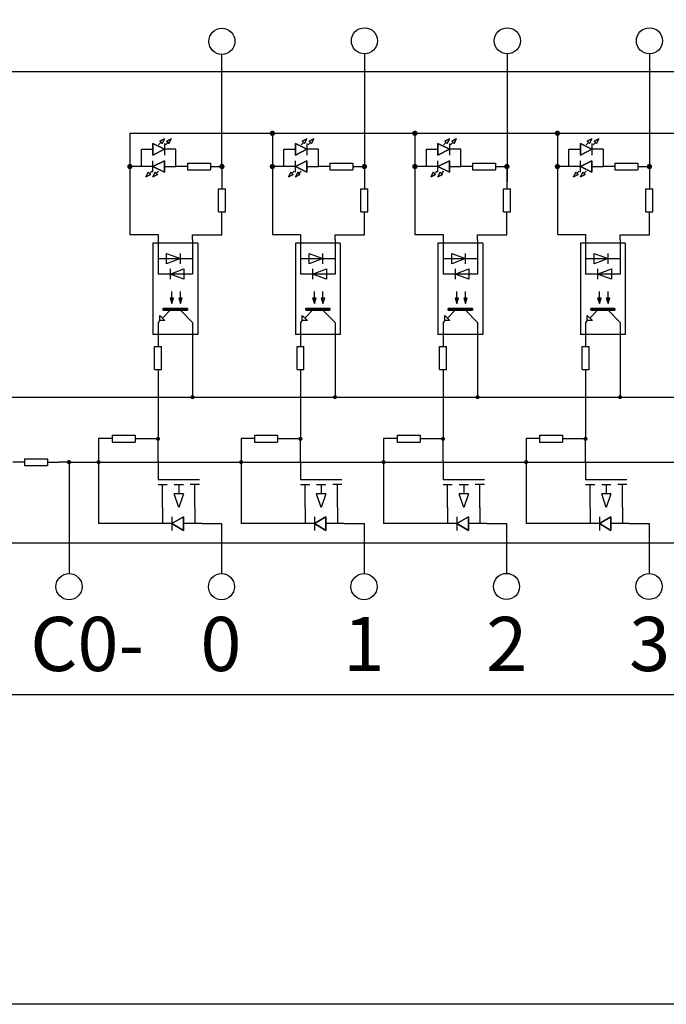
# Model space of a CAD drawing. Units: millimetres. Extents: x 57028 to 57648, y -7941 to -7595.
# Drawn here: x 57065 to 57102, y -7941 to -7884 of the extents above; entities that cross this region are included whole.
import ezdxf

# ---------------------------------------------------------------- set-up
doc = ezdxf.new("R2010")
doc.units = ezdxf.units.MM
doc.layers.add('Sheet', color=255, linetype='Continuous')
doc.styles.add('字体', font='SimSun.ttf')

# ---------------------------------------------------------------- blocks, each defined once
blk = doc.blocks.new('*U102')
at = {"layer": 'Sheet'}
for p, q in [((0.066, 1.32), (0.066, 0.792)), ((0.066, 0), (-0.198, 0.792)), ((0.33, 0.792), (-0.198, 0.792)), ((0.33, 0.792), (0.066, 0)), ((-0.33, -0.924), (0.33, -0.528)), ((0.33, -0.528), (-0.33, -0.924)), ((-0.33, -0.528), (-0.33, -1.32)), ((0.33, -0.528), (0.33, -1.32)), ((0.33, -0.528), (0.33, -0.528)), ((0.33, -1.32), (0.33, -0.528)), ((0.33, -1.32), (-0.33, -0.924)), ((-0.33, -0.924), (0.33, -1.32)), ((-0.33, -0.924), (-0.33, -0.924))]:
    blk.add_line(p, q, dxfattribs=at)
blk = doc.blocks.new('*U103')
at = {"color": 0, "linetype": 'ByBlock', "lineweight": -2, "transparency": 16777216}
for p in [(0, 0), (8.177, 0), (16.354, 0), (24.531, 0), (32.708, 0), (40.885, 0), (49.062, 0), (57.239, 0)]:
    blk.add_blockref('*U102', p, dxfattribs=at)

msp = doc.modelspace()

# ---------------------------------------------------------------- hatches: boundary and pattern name
h = msp.add_hatch(color=256)
h.dxf.hatch_style = 1
h.paths.add_polyline_path([(57079.379, -7890.718, 1), (57079.686, -7890.718, 1)])
h = msp.add_hatch(color=256)
h.dxf.hatch_style = 1
h.paths.add_polyline_path([(57087.556, -7890.718, 1), (57087.863, -7890.718, 1)])
h = msp.add_hatch(color=256)
h.dxf.hatch_style = 1
h.paths.add_polyline_path([(57095.733, -7890.718, 1), (57096.04, -7890.718, 1)])
h = msp.add_hatch(color=256)
h.dxf.hatch_style = 1
h.paths.add_polyline_path([(57071.202, -7892.626, 1), (57071.509, -7892.626, 1)])
h = msp.add_hatch(color=256)
h.dxf.hatch_style = 1
h.paths.add_polyline_path([(57076.482, -7892.626, 1), (57076.789, -7892.626, 1)])
h = msp.add_hatch(color=256)
h.dxf.hatch_style = 1
h.paths.add_polyline_path([(57079.379, -7892.626, 1), (57079.686, -7892.626, 1)])
h = msp.add_hatch(color=256)
h.dxf.hatch_style = 1
h.paths.add_polyline_path([(57084.659, -7892.626, 1), (57084.966, -7892.626, 1)])
h = msp.add_hatch(color=256)
h.dxf.hatch_style = 1
h.paths.add_polyline_path([(57087.556, -7892.626, 1), (57087.863, -7892.626, 1)])
h = msp.add_hatch(color=256)
h.dxf.hatch_style = 1
h.paths.add_polyline_path([(57092.836, -7892.626, 1), (57093.143, -7892.626, 1)])
h = msp.add_hatch(color=256)
h.dxf.hatch_style = 1
h.paths.add_polyline_path([(57095.733, -7892.626, 1), (57096.04, -7892.626, 1)])
h = msp.add_hatch(color=256)
h.dxf.hatch_style = 1
h.paths.add_polyline_path([(57101.013, -7892.626, 1), (57101.32, -7892.626, 1)])
h = msp.add_hatch(color=256)
h.dxf.hatch_style = 1
h.paths.add_polyline_path([(57074.834, -7905.86, 1), (57075.067, -7905.86, 1)])
h = msp.add_hatch(color=256)
h.dxf.hatch_style = 1
h.paths.add_polyline_path([(57083.011, -7905.86, 1), (57083.244, -7905.86, 1)])
h = msp.add_hatch(color=256)
h.dxf.hatch_style = 1
h.paths.add_polyline_path([(57091.188, -7905.86, 1), (57091.421, -7905.86, 1)])
h = msp.add_hatch(color=256)
h.dxf.hatch_style = 1
h.paths.add_polyline_path([(57099.365, -7905.86, 1), (57099.598, -7905.86, 1)])
h = msp.add_hatch(color=256)
h.dxf.hatch_style = 1
h.paths.add_polyline_path([(57072.854, -7908.253, 1), (57073.087, -7908.253, 1)])
h = msp.add_hatch(color=256)
h.dxf.hatch_style = 1
h.paths.add_polyline_path([(57081.031, -7908.253, 1), (57081.264, -7908.253, 1)])
h = msp.add_hatch(color=256)
h.dxf.hatch_style = 1
h.paths.add_polyline_path([(57089.208, -7908.253, 1), (57089.441, -7908.253, 1)])
h = msp.add_hatch(color=256)
h.dxf.hatch_style = 1
h.paths.add_polyline_path([(57097.385, -7908.253, 1), (57097.618, -7908.253, 1)])
h = msp.add_hatch(color=256)
h.dxf.hatch_style = 1
h.paths.add_polyline_path([(57067.741, -7909.589, 1), (57067.987, -7909.589, 1)])
h = msp.add_hatch(color=256)
h.dxf.hatch_style = 1
h.paths.add_polyline_path([(57069.441, -7909.589, 1), (57069.674, -7909.589, 1)])
h = msp.add_hatch(color=256)
h.dxf.hatch_style = 1
h.paths.add_polyline_path([(57077.618, -7909.589, 1), (57077.851, -7909.589, 1)])
h = msp.add_hatch(color=256)
h.dxf.hatch_style = 1
h.paths.add_polyline_path([(57085.795, -7909.589, 1), (57086.028, -7909.589, 1)])
h = msp.add_hatch(color=256)
h.dxf.hatch_style = 1
h.paths.add_polyline_path([(57093.972, -7909.589, 1), (57094.205, -7909.589, 1)])

# ---------------------------------------------------------------- linework, layer by layer
for p, q in [((57076.635, -7892.626), (57076.635, -7886.192)), ((57084.812, -7886.162), (57084.812, -7893.496)), ((57093.012, -7886.162), (57093.012, -7893.496)), ((57101.166, -7886.162), (57101.166, -7892.626)), ((57308.689, -7887.19), (57055.635, -7887.19)), ((57071.355, -7890.718), (57313.79, -7890.718)), ((57071.355, -7890.718), (57071.355, -7896.517)), ((57079.532, -7890.718), (57079.532, -7896.517)), ((57087.709, -7890.718), (57087.709, -7896.517)), ((57095.886, -7890.718), (57095.886, -7896.517)), ((57076.635, -7892.626), (57076.635, -7893.898)), ((57084.812, -7892.626), (57084.812, -7893.898)), ((57092.989, -7892.626), (57092.989, -7893.898)), ((57101.166, -7892.626), (57101.166, -7893.898)), ((57071.355, -7896.517), (57072.971, -7896.517)), ((57074.951, -7896.537), (57076.635, -7896.537)), ((57079.532, -7896.517), (57081.148, -7896.517)), ((57083.128, -7896.537), (57084.812, -7896.537)), ((57087.709, -7896.517), (57089.325, -7896.517)), ((57091.305, -7896.537), (57092.989, -7896.537)), ((57095.886, -7896.517), (57097.502, -7896.517)), ((57099.482, -7896.537), (57101.166, -7896.537)), ((57099.482, -7903.451), (57099.482, -7905.23)), ((57061.193, -7905.86), (57132.19, -7905.86)), ((57070.331, -7908.236), (57069.558, -7908.236)), ((57069.558, -7908.236), (57069.558, -7913.12)), ((57078.508, -7908.236), (57077.735, -7908.236)), ((57077.735, -7908.236), (57077.735, -7913.12)), ((57086.685, -7908.236), (57085.912, -7908.236)), ((57085.912, -7908.236), (57085.912, -7913.12)), ((57094.862, -7908.236), (57094.089, -7908.236)), ((57094.089, -7908.236), (57094.089, -7913.12)), ((57067.864, -7909.589), (57067.285, -7909.589)), ((57067.864, -7909.589), (57067.864, -7915.987)), ((57067.864, -7909.589), (57126.797, -7909.589)), ((57076.612, -7913.12), (57076.612, -7915.987)), ((57084.789, -7913.12), (57084.789, -7915.987)), ((57092.966, -7913.12), (57092.966, -7915.974)), ((57101.143, -7913.12), (57101.143, -7915.977)), ((57055.635, -7914.214), (57300.673, -7914.214)), ((57300.673, -7922.935), (57055.635, -7922.935))]:
    msp.add_line(p, q)
msp.add_lwpolyline([(57027.821, -7595.475), (57648.054, -7595.475), (57648.054, -7940.703), (57027.821, -7940.703)], close=True)
for centre in [(57076.635, -7885.442), (57084.812, -7885.412), (57084.812, -7885.412), (57084.812, -7885.412), (57084.812, -7885.412), (57084.812, -7885.412), (57093.012, -7885.412), (57093.012, -7885.412), (57093.012, -7885.412), (57093.012, -7885.412), (57093.012, -7885.412), (57101.166, -7885.412), (57067.864, -7916.737), (57076.612, -7916.737), (57076.612, -7916.737), (57076.612, -7916.737), (57076.612, -7916.737), (57076.612, -7916.737), (57084.789, -7916.737), (57092.966, -7916.724), (57101.143, -7916.727)]:
    msp.add_circle(centre, 0.75)
at = {"layer": 'Sheet'}
for p, q in [((57073.005, -7891.372), (57073.137, -7891.24)), ((57073.071, -7891.174), (57073.335, -7891.042)), ((57073.335, -7891.042), (57073.071, -7891.174)), ((57073.203, -7891.306), (57073.071, -7891.174)), ((57073.071, -7891.174), (57073.203, -7891.306)), ((57073.335, -7891.042), (57073.203, -7891.306)), ((57073.203, -7891.306), (57073.335, -7891.042)), ((57073.335, -7891.042), (57073.335, -7891.042)), ((57073.401, -7891.372), (57073.533, -7891.24)), ((57073.467, -7891.174), (57073.731, -7891.042)), ((57073.731, -7891.042), (57073.467, -7891.174)), ((57073.599, -7891.306), (57073.467, -7891.174)), ((57073.467, -7891.174), (57073.599, -7891.306)), ((57073.731, -7891.042), (57073.599, -7891.306)), ((57073.599, -7891.306), (57073.731, -7891.042)), ((57073.731, -7891.042), (57073.731, -7891.042)), ((57081.182, -7891.372), (57081.314, -7891.24)), ((57081.248, -7891.174), (57081.512, -7891.042)), ((57081.512, -7891.042), (57081.248, -7891.174)), ((57081.38, -7891.306), (57081.248, -7891.174)), ((57081.248, -7891.174), (57081.38, -7891.306)), ((57081.512, -7891.042), (57081.38, -7891.306)), ((57081.38, -7891.306), (57081.512, -7891.042)), ((57081.512, -7891.042), (57081.512, -7891.042)), ((57081.578, -7891.372), (57081.71, -7891.24)), ((57081.644, -7891.174), (57081.908, -7891.042)), ((57081.908, -7891.042), (57081.644, -7891.174)), ((57081.776, -7891.306), (57081.644, -7891.174)), ((57081.644, -7891.174), (57081.776, -7891.306)), ((57081.908, -7891.042), (57081.776, -7891.306)), ((57081.776, -7891.306), (57081.908, -7891.042)), ((57081.908, -7891.042), (57081.908, -7891.042)), ((57089.359, -7891.372), (57089.491, -7891.24)), ((57089.425, -7891.174), (57089.689, -7891.042)), ((57089.689, -7891.042), (57089.425, -7891.174)), ((57089.557, -7891.306), (57089.425, -7891.174)), ((57089.425, -7891.174), (57089.557, -7891.306)), ((57089.689, -7891.042), (57089.557, -7891.306)), ((57089.557, -7891.306), (57089.689, -7891.042)), ((57089.689, -7891.042), (57089.689, -7891.042)), ((57089.755, -7891.372), (57089.887, -7891.24)), ((57089.821, -7891.174), (57090.085, -7891.042)), ((57090.085, -7891.042), (57089.821, -7891.174)), ((57089.953, -7891.306), (57089.821, -7891.174)), ((57089.821, -7891.174), (57089.953, -7891.306)), ((57090.085, -7891.042), (57089.953, -7891.306)), ((57089.953, -7891.306), (57090.085, -7891.042)), ((57090.085, -7891.042), (57090.085, -7891.042)), ((57097.536, -7891.372), (57097.668, -7891.24)), ((57097.602, -7891.174), (57097.866, -7891.042)), ((57097.866, -7891.042), (57097.602, -7891.174)), ((57097.734, -7891.306), (57097.602, -7891.174)), ((57097.602, -7891.174), (57097.734, -7891.306)), ((57097.866, -7891.042), (57097.734, -7891.306)), ((57097.734, -7891.306), (57097.866, -7891.042)), ((57097.866, -7891.042), (57097.866, -7891.042)), ((57097.932, -7891.372), (57098.064, -7891.24)), ((57097.998, -7891.174), (57098.262, -7891.042)), ((57098.262, -7891.042), (57097.998, -7891.174)), ((57098.13, -7891.306), (57097.998, -7891.174)), ((57097.998, -7891.174), (57098.13, -7891.306)), ((57098.262, -7891.042), (57098.13, -7891.306)), ((57098.13, -7891.306), (57098.262, -7891.042)), ((57098.262, -7891.042), (57098.262, -7891.042)), ((57072.015, -7892.626), (57072.015, -7891.636)), ((57072.015, -7891.636), (57072.675, -7891.636)), ((57072.675, -7891.966), (57072.675, -7891.306)), ((57072.675, -7891.306), (57073.335, -7891.636)), ((57073.335, -7891.636), (57072.675, -7891.306)), ((57072.675, -7891.306), (57072.675, -7891.966)), ((57073.335, -7891.636), (57072.675, -7891.966)), ((57072.675, -7891.966), (57073.335, -7891.636)), ((57073.203, -7891.306), (57073.203, -7891.306)), ((57073.335, -7891.306), (57073.335, -7891.966)), ((57073.995, -7891.636), (57073.335, -7891.636)), ((57073.599, -7891.306), (57073.599, -7891.306)), ((57073.995, -7892.626), (57073.995, -7891.636)), ((57080.192, -7892.626), (57080.192, -7891.636)), ((57080.192, -7891.636), (57080.852, -7891.636)), ((57080.852, -7891.966), (57080.852, -7891.306)), ((57080.852, -7891.306), (57081.512, -7891.636)), ((57081.512, -7891.636), (57080.852, -7891.306)), ((57080.852, -7891.306), (57080.852, -7891.966)), ((57081.512, -7891.636), (57080.852, -7891.966)), ((57080.852, -7891.966), (57081.512, -7891.636)), ((57081.38, -7891.306), (57081.38, -7891.306)), ((57081.512, -7891.306), (57081.512, -7891.966)), ((57082.172, -7891.636), (57081.512, -7891.636)), ((57081.776, -7891.306), (57081.776, -7891.306)), ((57082.172, -7892.626), (57082.172, -7891.636)), ((57088.369, -7892.626), (57088.369, -7891.636)), ((57088.369, -7891.636), (57089.029, -7891.636)), ((57089.029, -7891.966), (57089.029, -7891.306)), ((57089.029, -7891.306), (57089.689, -7891.636)), ((57089.689, -7891.636), (57089.029, -7891.306)), ((57089.029, -7891.306), (57089.029, -7891.966)), ((57089.689, -7891.636), (57089.029, -7891.966)), ((57089.029, -7891.966), (57089.689, -7891.636)), ((57089.557, -7891.306), (57089.557, -7891.306)), ((57089.689, -7891.306), (57089.689, -7891.966)), ((57090.349, -7891.636), (57089.689, -7891.636)), ((57089.953, -7891.306), (57089.953, -7891.306)), ((57090.349, -7892.626), (57090.349, -7891.636)), ((57096.546, -7892.626), (57096.546, -7891.636)), ((57096.546, -7891.636), (57097.206, -7891.636)), ((57097.206, -7891.966), (57097.206, -7891.306)), ((57097.206, -7891.306), (57097.866, -7891.636)), ((57097.866, -7891.636), (57097.206, -7891.306)), ((57097.206, -7891.306), (57097.206, -7891.966)), ((57097.866, -7891.636), (57097.206, -7891.966)), ((57097.206, -7891.966), (57097.866, -7891.636)), ((57097.734, -7891.306), (57097.734, -7891.306)), ((57097.866, -7891.306), (57097.866, -7891.966)), ((57098.526, -7891.636), (57097.866, -7891.636)), ((57098.13, -7891.306), (57098.13, -7891.306)), ((57098.526, -7892.626), (57098.526, -7891.636)), ((57072.675, -7891.966), (57072.675, -7891.966)), ((57072.675, -7891.966), (57072.675, -7891.966)), ((57072.675, -7892.626), (57073.335, -7892.296)), ((57073.335, -7892.296), (57072.675, -7892.626)), ((57072.675, -7892.956), (57072.675, -7892.296)), ((57073.335, -7892.296), (57073.335, -7892.956)), ((57073.335, -7892.956), (57073.335, -7892.296)), ((57073.335, -7892.296), (57073.335, -7892.296)), ((57080.852, -7891.966), (57080.852, -7891.966)), ((57080.852, -7891.966), (57080.852, -7891.966)), ((57080.852, -7892.626), (57081.512, -7892.296)), ((57081.512, -7892.296), (57080.852, -7892.626)), ((57080.852, -7892.956), (57080.852, -7892.296)), ((57081.512, -7892.296), (57081.512, -7892.956)), ((57081.512, -7892.956), (57081.512, -7892.296)), ((57081.512, -7892.296), (57081.512, -7892.296)), ((57089.029, -7891.966), (57089.029, -7891.966)), ((57089.029, -7891.966), (57089.029, -7891.966)), ((57089.029, -7892.626), (57089.689, -7892.296)), ((57089.689, -7892.296), (57089.029, -7892.626)), ((57089.029, -7892.956), (57089.029, -7892.296)), ((57089.689, -7892.296), (57089.689, -7892.956)), ((57089.689, -7892.956), (57089.689, -7892.296)), ((57089.689, -7892.296), (57089.689, -7892.296)), ((57097.206, -7891.966), (57097.206, -7891.966)), ((57097.206, -7891.966), (57097.206, -7891.966)), ((57097.206, -7892.626), (57097.866, -7892.296)), ((57097.866, -7892.296), (57097.206, -7892.626)), ((57097.206, -7892.956), (57097.206, -7892.296)), ((57097.866, -7892.296), (57097.866, -7892.956)), ((57097.866, -7892.956), (57097.866, -7892.296)), ((57097.866, -7892.296), (57097.866, -7892.296)), ((57072.015, -7892.626), (57071.355, -7892.626)), ((57072.675, -7892.626), (57072.015, -7892.626)), ((57072.279, -7893.22), (57072.411, -7892.956)), ((57072.411, -7892.956), (57072.279, -7893.22)), ((57072.411, -7892.956), (57072.543, -7893.088)), ((57072.543, -7893.088), (57072.411, -7892.956)), ((57072.609, -7892.89), (57072.477, -7893.022)), ((57073.335, -7892.956), (57072.675, -7892.626)), ((57072.675, -7892.626), (57072.675, -7892.626)), ((57072.675, -7892.626), (57073.335, -7892.956)), ((57072.675, -7893.22), (57072.807, -7892.956)), ((57072.807, -7892.956), (57072.675, -7893.22)), ((57072.807, -7892.956), (57072.939, -7893.088)), ((57072.939, -7893.088), (57072.807, -7892.956)), ((57073.005, -7892.89), (57072.873, -7893.022)), ((57073.335, -7892.626), (57073.995, -7892.626)), ((57074.655, -7892.626), (57073.995, -7892.626)), ((57074.655, -7892.428), (57074.655, -7892.824)), ((57074.655, -7892.428), (57075.975, -7892.428)), ((57074.655, -7892.824), (57075.975, -7892.824)), ((57075.975, -7892.428), (57075.975, -7892.824)), ((57075.975, -7892.626), (57076.635, -7892.626)), ((57080.192, -7892.626), (57079.532, -7892.626)), ((57080.852, -7892.626), (57080.192, -7892.626)), ((57080.456, -7893.22), (57080.588, -7892.956)), ((57080.588, -7892.956), (57080.456, -7893.22)), ((57080.588, -7892.956), (57080.72, -7893.088)), ((57080.72, -7893.088), (57080.588, -7892.956)), ((57080.786, -7892.89), (57080.654, -7893.022)), ((57081.512, -7892.956), (57080.852, -7892.626)), ((57080.852, -7892.626), (57080.852, -7892.626)), ((57080.852, -7892.626), (57081.512, -7892.956)), ((57080.852, -7893.22), (57080.984, -7892.956)), ((57080.984, -7892.956), (57080.852, -7893.22)), ((57080.984, -7892.956), (57081.116, -7893.088)), ((57081.116, -7893.088), (57080.984, -7892.956)), ((57081.182, -7892.89), (57081.05, -7893.022)), ((57081.512, -7892.626), (57082.172, -7892.626)), ((57082.832, -7892.626), (57082.172, -7892.626)), ((57082.832, -7892.428), (57082.832, -7892.824)), ((57082.832, -7892.428), (57084.152, -7892.428)), ((57082.832, -7892.824), (57084.152, -7892.824)), ((57084.152, -7892.428), (57084.152, -7892.824)), ((57084.152, -7892.626), (57084.812, -7892.626)), ((57088.369, -7892.626), (57087.709, -7892.626)), ((57089.029, -7892.626), (57088.369, -7892.626)), ((57088.633, -7893.22), (57088.765, -7892.956)), ((57088.765, -7892.956), (57088.633, -7893.22)), ((57088.765, -7892.956), (57088.897, -7893.088)), ((57088.897, -7893.088), (57088.765, -7892.956)), ((57088.963, -7892.89), (57088.831, -7893.022)), ((57089.689, -7892.956), (57089.029, -7892.626)), ((57089.029, -7892.626), (57089.029, -7892.626)), ((57089.029, -7892.626), (57089.689, -7892.956)), ((57089.029, -7893.22), (57089.161, -7892.956)), ((57089.161, -7892.956), (57089.029, -7893.22)), ((57089.161, -7892.956), (57089.293, -7893.088)), ((57089.293, -7893.088), (57089.161, -7892.956)), ((57089.359, -7892.89), (57089.227, -7893.022)), ((57089.689, -7892.626), (57090.349, -7892.626)), ((57091.009, -7892.626), (57090.349, -7892.626)), ((57091.009, -7892.428), (57091.009, -7892.824)), ((57091.009, -7892.428), (57092.329, -7892.428)), ((57091.009, -7892.824), (57092.329, -7892.824)), ((57092.329, -7892.428), (57092.329, -7892.824)), ((57092.329, -7892.626), (57092.989, -7892.626)), ((57096.546, -7892.626), (57095.886, -7892.626)), ((57097.206, -7892.626), (57096.546, -7892.626)), ((57096.81, -7893.22), (57096.942, -7892.956)), ((57096.942, -7892.956), (57096.81, -7893.22)), ((57096.942, -7892.956), (57097.074, -7893.088)), ((57097.074, -7893.088), (57096.942, -7892.956)), ((57097.14, -7892.89), (57097.008, -7893.022)), ((57097.866, -7892.956), (57097.206, -7892.626)), ((57097.206, -7892.626), (57097.206, -7892.626)), ((57097.206, -7892.626), (57097.866, -7892.956)), ((57097.206, -7893.22), (57097.338, -7892.956)), ((57097.338, -7892.956), (57097.206, -7893.22)), ((57097.338, -7892.956), (57097.47, -7893.088)), ((57097.47, -7893.088), (57097.338, -7892.956)), ((57097.536, -7892.89), (57097.404, -7893.022)), ((57097.866, -7892.626), (57098.526, -7892.626)), ((57099.186, -7892.626), (57098.526, -7892.626)), ((57099.186, -7892.428), (57099.186, -7892.824)), ((57099.186, -7892.428), (57100.506, -7892.428)), ((57099.186, -7892.824), (57100.506, -7892.824)), ((57100.506, -7892.428), (57100.506, -7892.824)), ((57100.506, -7892.626), (57101.166, -7892.626)), ((57072.543, -7893.088), (57072.279, -7893.22)), ((57072.279, -7893.22), (57072.543, -7893.088)), ((57072.279, -7893.22), (57072.279, -7893.22)), ((57072.279, -7893.22), (57072.279, -7893.22)), ((57072.939, -7893.088), (57072.675, -7893.22)), ((57072.675, -7893.22), (57072.939, -7893.088)), ((57072.675, -7893.22), (57072.675, -7893.22)), ((57072.675, -7893.22), (57072.675, -7893.22)), ((57080.72, -7893.088), (57080.456, -7893.22)), ((57080.456, -7893.22), (57080.72, -7893.088)), ((57080.456, -7893.22), (57080.456, -7893.22)), ((57080.456, -7893.22), (57080.456, -7893.22)), ((57081.116, -7893.088), (57080.852, -7893.22)), ((57080.852, -7893.22), (57081.116, -7893.088)), ((57080.852, -7893.22), (57080.852, -7893.22)), ((57080.852, -7893.22), (57080.852, -7893.22)), ((57088.897, -7893.088), (57088.633, -7893.22)), ((57088.633, -7893.22), (57088.897, -7893.088)), ((57088.633, -7893.22), (57088.633, -7893.22)), ((57088.633, -7893.22), (57088.633, -7893.22)), ((57089.293, -7893.088), (57089.029, -7893.22)), ((57089.029, -7893.22), (57089.293, -7893.088)), ((57089.029, -7893.22), (57089.029, -7893.22)), ((57089.029, -7893.22), (57089.029, -7893.22)), ((57097.074, -7893.088), (57096.81, -7893.22)), ((57096.81, -7893.22), (57097.074, -7893.088)), ((57096.81, -7893.22), (57096.81, -7893.22)), ((57096.81, -7893.22), (57096.81, -7893.22)), ((57097.47, -7893.088), (57097.206, -7893.22)), ((57097.206, -7893.22), (57097.47, -7893.088)), ((57097.206, -7893.22), (57097.206, -7893.22)), ((57097.206, -7893.22), (57097.206, -7893.22)), ((57076.437, -7893.898), (57076.833, -7893.898)), ((57076.437, -7895.218), (57076.437, -7893.898)), ((57076.833, -7895.218), (57076.833, -7893.898)), ((57084.614, -7893.898), (57085.01, -7893.898)), ((57084.614, -7895.218), (57084.614, -7893.898)), ((57085.01, -7895.218), (57085.01, -7893.898)), ((57092.791, -7893.898), (57093.187, -7893.898)), ((57092.791, -7895.218), (57092.791, -7893.898)), ((57093.187, -7895.218), (57093.187, -7893.898)), ((57100.968, -7893.898), (57101.364, -7893.898)), ((57100.968, -7895.218), (57100.968, -7893.898)), ((57101.364, -7895.218), (57101.364, -7893.898)), ((57076.437, -7895.218), (57076.833, -7895.218)), ((57076.635, -7896.537), (57076.635, -7895.218)), ((57084.614, -7895.218), (57085.01, -7895.218)), ((57084.812, -7896.537), (57084.812, -7895.218)), ((57092.791, -7895.218), (57093.187, -7895.218)), ((57092.989, -7896.537), (57092.989, -7895.218)), ((57100.968, -7895.218), (57101.364, -7895.218)), ((57101.166, -7896.537), (57101.166, -7895.218)), ((57072.971, -7896.517), (57072.971, -7898.798)), ((57074.951, -7896.818), (57074.951, -7896.537)), ((57074.951, -7896.818), (57074.951, -7898.798)), ((57081.148, -7896.517), (57081.148, -7898.798)), ((57083.128, -7896.818), (57083.128, -7896.537)), ((57083.128, -7896.818), (57083.128, -7898.798)), ((57089.325, -7896.517), (57089.325, -7898.798)), ((57091.305, -7896.818), (57091.305, -7896.537)), ((57091.305, -7896.818), (57091.305, -7898.798)), ((57097.502, -7896.517), (57097.502, -7898.798)), ((57099.482, -7896.818), (57099.482, -7896.537)), ((57099.482, -7896.818), (57099.482, -7898.798)), ((57075.248, -7897.016), (57072.674, -7897.016)), ((57072.674, -7897.016), (57072.674, -7902.263)), ((57075.248, -7897.016), (57075.248, -7902.263)), ((57083.425, -7897.016), (57080.851, -7897.016)), ((57080.851, -7897.016), (57080.851, -7902.263)), ((57083.425, -7897.016), (57083.425, -7902.263)), ((57091.602, -7897.016), (57089.028, -7897.016)), ((57089.028, -7897.016), (57089.028, -7902.263)), ((57091.602, -7897.016), (57091.602, -7902.263)), ((57099.779, -7897.016), (57097.205, -7897.016)), ((57097.205, -7897.016), (57097.205, -7902.263)), ((57099.779, -7897.016), (57099.779, -7902.263)), ((57072.971, -7897.907), (57074.951, -7897.907)), ((57073.466, -7898.204), (57073.466, -7897.61)), ((57073.466, -7897.61), (57074.258, -7897.907)), ((57073.466, -7898.204), (57073.466, -7897.61)), ((57073.466, -7897.61), (57074.258, -7897.907)), ((57074.258, -7897.907), (57073.466, -7898.204)), ((57074.258, -7897.907), (57073.466, -7898.204)), ((57074.258, -7898.204), (57074.258, -7897.61)), ((57081.148, -7897.907), (57083.128, -7897.907)), ((57081.643, -7898.204), (57081.643, -7897.61)), ((57081.643, -7897.61), (57082.435, -7897.907)), ((57081.643, -7898.204), (57081.643, -7897.61)), ((57081.643, -7897.61), (57082.435, -7897.907)), ((57082.435, -7897.907), (57081.643, -7898.204)), ((57082.435, -7897.907), (57081.643, -7898.204)), ((57082.435, -7898.204), (57082.435, -7897.61)), ((57089.325, -7897.907), (57091.305, -7897.907)), ((57089.82, -7898.204), (57089.82, -7897.61)), ((57089.82, -7897.61), (57090.612, -7897.907)), ((57089.82, -7898.204), (57089.82, -7897.61)), ((57089.82, -7897.61), (57090.612, -7897.907)), ((57090.612, -7897.907), (57089.82, -7898.204)), ((57090.612, -7897.907), (57089.82, -7898.204)), ((57090.612, -7898.204), (57090.612, -7897.61)), ((57097.502, -7897.907), (57099.482, -7897.907)), ((57097.997, -7898.204), (57097.997, -7897.61)), ((57097.997, -7897.61), (57098.789, -7897.907)), ((57097.997, -7898.204), (57097.997, -7897.61)), ((57097.997, -7897.61), (57098.789, -7897.907)), ((57098.789, -7897.907), (57097.997, -7898.204)), ((57098.789, -7897.907), (57097.997, -7898.204)), ((57098.789, -7898.204), (57098.789, -7897.61)), ((57073.466, -7898.204), (57073.466, -7898.204)), ((57073.466, -7898.204), (57073.466, -7898.204)), ((57073.664, -7898.798), (57074.456, -7898.501)), ((57073.664, -7898.798), (57074.456, -7898.501)), ((57073.664, -7898.501), (57073.664, -7899.095)), ((57074.456, -7898.501), (57074.456, -7899.095)), ((57074.456, -7898.501), (57074.456, -7899.095)), ((57074.456, -7898.501), (57074.456, -7898.501)), ((57081.643, -7898.204), (57081.643, -7898.204)), ((57081.643, -7898.204), (57081.643, -7898.204)), ((57081.841, -7898.798), (57082.633, -7898.501)), ((57081.841, -7898.798), (57082.633, -7898.501)), ((57081.841, -7898.501), (57081.841, -7899.095)), ((57082.633, -7898.501), (57082.633, -7899.095)), ((57082.633, -7898.501), (57082.633, -7899.095)), ((57082.633, -7898.501), (57082.633, -7898.501)), ((57089.82, -7898.204), (57089.82, -7898.204)), ((57089.82, -7898.204), (57089.82, -7898.204)), ((57090.018, -7898.798), (57090.81, -7898.501)), ((57090.018, -7898.798), (57090.81, -7898.501)), ((57090.018, -7898.501), (57090.018, -7899.095)), ((57090.81, -7898.501), (57090.81, -7899.095)), ((57090.81, -7898.501), (57090.81, -7899.095)), ((57090.81, -7898.501), (57090.81, -7898.501)), ((57097.997, -7898.204), (57097.997, -7898.204)), ((57097.997, -7898.204), (57097.997, -7898.204)), ((57098.195, -7898.798), (57098.987, -7898.501)), ((57098.195, -7898.798), (57098.987, -7898.501)), ((57098.195, -7898.501), (57098.195, -7899.095)), ((57098.987, -7898.501), (57098.987, -7899.095)), ((57098.987, -7898.501), (57098.987, -7899.095)), ((57098.987, -7898.501), (57098.987, -7898.501)), ((57074.951, -7898.798), (57072.971, -7898.798)), ((57074.456, -7899.095), (57073.664, -7898.798)), ((57073.664, -7898.798), (57073.664, -7898.798)), ((57074.456, -7899.095), (57073.664, -7898.798)), ((57083.128, -7898.798), (57081.148, -7898.798)), ((57082.633, -7899.095), (57081.841, -7898.798)), ((57081.841, -7898.798), (57081.841, -7898.798)), ((57082.633, -7899.095), (57081.841, -7898.798)), ((57091.305, -7898.798), (57089.325, -7898.798)), ((57090.81, -7899.095), (57090.018, -7898.798)), ((57090.018, -7898.798), (57090.018, -7898.798)), ((57090.81, -7899.095), (57090.018, -7898.798)), ((57099.482, -7898.798), (57097.502, -7898.798)), ((57098.987, -7899.095), (57098.195, -7898.798)), ((57098.195, -7898.798), (57098.195, -7898.798)), ((57098.987, -7899.095), (57098.195, -7898.798)), ((57073.862, -7900.184), (57073.664, -7900.184)), ((57073.664, -7900.184), (57073.763, -7900.481)), ((57073.763, -7900.481), (57073.763, -7899.788)), ((57073.763, -7900.481), (57073.862, -7900.184)), ((57074.357, -7900.184), (57074.159, -7900.184)), ((57074.159, -7900.184), (57074.258, -7900.481)), ((57074.258, -7900.481), (57074.258, -7899.788)), ((57074.258, -7900.481), (57074.357, -7900.184)), ((57082.039, -7900.184), (57081.841, -7900.184)), ((57081.841, -7900.184), (57081.94, -7900.481)), ((57081.94, -7900.481), (57081.94, -7899.788)), ((57081.94, -7900.481), (57082.039, -7900.184)), ((57082.534, -7900.184), (57082.336, -7900.184)), ((57082.336, -7900.184), (57082.435, -7900.481)), ((57082.435, -7900.481), (57082.435, -7899.788)), ((57082.435, -7900.481), (57082.534, -7900.184)), ((57090.216, -7900.184), (57090.018, -7900.184)), ((57090.018, -7900.184), (57090.117, -7900.481)), ((57090.117, -7900.481), (57090.117, -7899.788)), ((57090.117, -7900.481), (57090.216, -7900.184)), ((57090.711, -7900.184), (57090.513, -7900.184)), ((57090.513, -7900.184), (57090.612, -7900.481)), ((57090.612, -7900.481), (57090.612, -7899.788)), ((57090.612, -7900.481), (57090.711, -7900.184)), ((57098.393, -7900.184), (57098.195, -7900.184)), ((57098.195, -7900.184), (57098.294, -7900.481)), ((57098.294, -7900.481), (57098.294, -7899.788)), ((57098.294, -7900.481), (57098.393, -7900.184)), ((57098.888, -7900.184), (57098.69, -7900.184)), ((57098.69, -7900.184), (57098.789, -7900.481)), ((57098.789, -7900.481), (57098.789, -7899.788)), ((57098.789, -7900.481), (57098.888, -7900.184)), ((57073.664, -7900.877), (57073.218, -7901.322)), ((57073.268, -7900.877), (57073.268, -7900.778)), ((57073.268, -7900.778), (57074.654, -7900.778)), ((57074.654, -7900.778), (57073.268, -7900.778)), ((57073.268, -7900.778), (57073.268, -7900.877)), ((57074.654, -7900.877), (57073.268, -7900.877)), ((57073.268, -7900.877), (57073.268, -7900.877)), ((57073.268, -7900.877), (57074.654, -7900.877)), ((57074.951, -7901.57), (57074.258, -7900.877)), ((57074.654, -7900.778), (57074.654, -7900.877)), ((57074.654, -7900.877), (57074.654, -7900.778)), ((57074.654, -7900.778), (57074.654, -7900.778)), ((57081.841, -7900.877), (57081.395, -7901.322)), ((57081.445, -7900.877), (57081.445, -7900.778)), ((57081.445, -7900.778), (57082.831, -7900.778)), ((57082.831, -7900.778), (57081.445, -7900.778)), ((57081.445, -7900.778), (57081.445, -7900.877)), ((57082.831, -7900.877), (57081.445, -7900.877)), ((57081.445, -7900.877), (57081.445, -7900.877)), ((57081.445, -7900.877), (57082.831, -7900.877)), ((57083.128, -7901.57), (57082.435, -7900.877)), ((57082.831, -7900.778), (57082.831, -7900.877)), ((57082.831, -7900.877), (57082.831, -7900.778)), ((57082.831, -7900.778), (57082.831, -7900.778)), ((57090.018, -7900.877), (57089.572, -7901.322)), ((57089.622, -7900.877), (57089.622, -7900.778)), ((57089.622, -7900.778), (57091.008, -7900.778)), ((57091.008, -7900.778), (57089.622, -7900.778)), ((57089.622, -7900.778), (57089.622, -7900.877)), ((57091.008, -7900.877), (57089.622, -7900.877)), ((57089.622, -7900.877), (57089.622, -7900.877)), ((57089.622, -7900.877), (57091.008, -7900.877)), ((57091.305, -7901.57), (57090.612, -7900.877)), ((57091.008, -7900.778), (57091.008, -7900.877)), ((57091.008, -7900.877), (57091.008, -7900.778)), ((57091.008, -7900.778), (57091.008, -7900.778)), ((57098.195, -7900.877), (57097.749, -7901.322)), ((57097.799, -7900.877), (57097.799, -7900.778)), ((57097.799, -7900.778), (57099.185, -7900.778)), ((57099.185, -7900.778), (57097.799, -7900.778)), ((57097.799, -7900.778), (57097.799, -7900.877)), ((57099.185, -7900.877), (57097.799, -7900.877)), ((57097.799, -7900.877), (57097.799, -7900.877)), ((57097.799, -7900.877), (57099.185, -7900.877)), ((57099.482, -7901.57), (57098.789, -7900.877)), ((57099.185, -7900.778), (57099.185, -7900.877)), ((57099.185, -7900.877), (57099.185, -7900.778)), ((57099.185, -7900.778), (57099.185, -7900.778)), ((57073.07, -7901.471), (57073.07, -7901.174)), ((57073.07, -7901.174), (57073.367, -7901.471)), ((57073.07, -7901.471), (57073.07, -7901.174)), ((57073.07, -7901.174), (57073.367, -7901.471)), ((57081.247, -7901.471), (57081.247, -7901.174)), ((57081.247, -7901.174), (57081.544, -7901.471)), ((57081.247, -7901.471), (57081.247, -7901.174)), ((57081.247, -7901.174), (57081.544, -7901.471)), ((57089.424, -7901.471), (57089.424, -7901.174)), ((57089.424, -7901.174), (57089.721, -7901.471)), ((57089.424, -7901.471), (57089.424, -7901.174)), ((57089.424, -7901.174), (57089.721, -7901.471)), ((57097.601, -7901.471), (57097.601, -7901.174)), ((57097.601, -7901.174), (57097.898, -7901.471)), ((57097.601, -7901.471), (57097.601, -7901.174)), ((57097.601, -7901.174), (57097.898, -7901.471)), ((57073.07, -7901.471), (57072.971, -7901.57)), ((57072.971, -7901.57), (57072.971, -7902.461)), ((57073.367, -7901.471), (57073.07, -7901.471)), ((57073.07, -7901.471), (57073.07, -7901.471)), ((57073.367, -7901.471), (57073.07, -7901.471)), ((57073.367, -7901.471), (57073.367, -7901.471)), ((57074.951, -7901.57), (57074.951, -7902.461)), ((57081.247, -7901.471), (57081.148, -7901.57)), ((57081.148, -7901.57), (57081.148, -7902.461)), ((57081.544, -7901.471), (57081.247, -7901.471)), ((57081.247, -7901.471), (57081.247, -7901.471)), ((57081.544, -7901.471), (57081.247, -7901.471)), ((57081.544, -7901.471), (57081.544, -7901.471)), ((57083.128, -7901.57), (57083.128, -7902.461)), ((57089.424, -7901.471), (57089.325, -7901.57)), ((57089.325, -7901.57), (57089.325, -7902.461)), ((57089.721, -7901.471), (57089.424, -7901.471)), ((57089.424, -7901.471), (57089.424, -7901.471)), ((57089.721, -7901.471), (57089.424, -7901.471)), ((57089.721, -7901.471), (57089.721, -7901.471)), ((57091.305, -7901.57), (57091.305, -7902.461)), ((57097.601, -7901.471), (57097.502, -7901.57)), ((57097.502, -7901.57), (57097.502, -7902.461)), ((57097.898, -7901.471), (57097.601, -7901.471)), ((57097.601, -7901.471), (57097.601, -7901.471)), ((57097.898, -7901.471), (57097.601, -7901.471)), ((57097.898, -7901.471), (57097.898, -7901.471)), ((57099.482, -7901.57), (57099.482, -7902.461)), ((57075.248, -7902.263), (57072.674, -7902.263)), ((57072.971, -7902.461), (57072.971, -7902.956)), ((57074.951, -7902.461), (57074.951, -7905.86)), ((57083.425, -7902.263), (57080.851, -7902.263)), ((57081.148, -7902.461), (57081.148, -7902.956)), ((57083.128, -7902.461), (57083.128, -7905.86)), ((57091.602, -7902.263), (57089.028, -7902.263)), ((57089.325, -7902.461), (57089.325, -7902.956)), ((57091.305, -7902.461), (57091.305, -7905.86)), ((57099.779, -7902.263), (57097.205, -7902.263)), ((57097.502, -7902.461), (57097.502, -7902.956)), ((57099.482, -7902.461), (57099.482, -7905.86)), ((57072.773, -7902.956), (57073.169, -7902.956)), ((57072.773, -7904.276), (57072.773, -7902.956)), ((57073.169, -7904.276), (57073.169, -7902.956)), ((57080.95, -7902.956), (57081.346, -7902.956)), ((57080.95, -7904.276), (57080.95, -7902.956)), ((57081.346, -7904.276), (57081.346, -7902.956)), ((57089.127, -7902.956), (57089.523, -7902.956)), ((57089.127, -7904.276), (57089.127, -7902.956)), ((57089.523, -7904.276), (57089.523, -7902.956)), ((57097.304, -7902.956), (57097.7, -7902.956)), ((57097.304, -7904.276), (57097.304, -7902.956)), ((57097.7, -7904.276), (57097.7, -7902.956)), ((57072.773, -7904.276), (57073.169, -7904.276)), ((57072.971, -7904.276), (57072.971, -7908.236)), ((57080.95, -7904.276), (57081.346, -7904.276)), ((57081.148, -7904.276), (57081.148, -7908.236)), ((57089.127, -7904.276), (57089.523, -7904.276)), ((57089.325, -7904.276), (57089.325, -7908.236)), ((57097.304, -7904.276), (57097.7, -7904.276)), ((57097.502, -7904.276), (57097.502, -7908.236)), ((57070.331, -7908.038), (57070.331, -7908.434)), ((57070.331, -7908.038), (57071.651, -7908.038)), ((57071.651, -7908.038), (57071.651, -7908.434)), ((57071.651, -7908.236), (57072.971, -7908.236)), ((57072.971, -7909.556), (57072.971, -7908.236)), ((57078.508, -7908.038), (57078.508, -7908.434)), ((57078.508, -7908.038), (57079.828, -7908.038)), ((57079.828, -7908.038), (57079.828, -7908.434)), ((57079.828, -7908.236), (57081.148, -7908.236)), ((57081.148, -7909.556), (57081.148, -7908.236)), ((57086.685, -7908.038), (57086.685, -7908.434)), ((57086.685, -7908.038), (57088.005, -7908.038)), ((57088.005, -7908.038), (57088.005, -7908.434)), ((57088.005, -7908.236), (57089.325, -7908.236)), ((57089.325, -7909.556), (57089.325, -7908.236)), ((57094.862, -7908.038), (57094.862, -7908.434)), ((57094.862, -7908.038), (57096.182, -7908.038)), ((57096.182, -7908.038), (57096.182, -7908.434)), ((57096.182, -7908.236), (57097.502, -7908.236)), ((57097.502, -7909.556), (57097.502, -7908.236)), ((57070.331, -7908.434), (57071.651, -7908.434)), ((57078.508, -7908.434), (57079.828, -7908.434)), ((57086.685, -7908.434), (57088.005, -7908.434)), ((57094.862, -7908.434), (57096.182, -7908.434)), ((57065.305, -7909.589), (57064.645, -7909.589)), ((57065.305, -7909.391), (57065.305, -7909.787)), ((57065.305, -7909.391), (57066.625, -7909.391)), ((57065.305, -7909.787), (57066.625, -7909.787)), ((57066.625, -7909.391), (57066.625, -7909.787)), ((57066.625, -7909.589), (57067.285, -7909.589)), ((57072.971, -7909.556), (57072.971, -7910.612)), ((57081.148, -7909.556), (57081.148, -7910.612)), ((57089.325, -7909.556), (57089.325, -7910.612)), ((57097.502, -7909.556), (57097.502, -7910.612)), ((57075.347, -7910.612), (57072.971, -7910.612)), ((57072.971, -7910.876), (57073.499, -7910.876)), ((57073.235, -7912.196), (57073.235, -7910.876)), ((57073.895, -7910.876), (57074.423, -7910.876)), ((57074.159, -7910.876), (57074.159, -7910.876)), ((57075.347, -7910.876), (57074.819, -7910.876)), ((57075.083, -7912.196), (57075.083, -7910.876)), ((57083.524, -7910.612), (57081.148, -7910.612)), ((57081.148, -7910.876), (57081.676, -7910.876)), ((57081.412, -7912.196), (57081.412, -7910.876)), ((57082.072, -7910.876), (57082.6, -7910.876)), ((57082.336, -7910.876), (57082.336, -7910.876)), ((57083.524, -7910.876), (57082.996, -7910.876)), ((57083.26, -7912.196), (57083.26, -7910.876)), ((57091.701, -7910.612), (57089.325, -7910.612)), ((57089.325, -7910.876), (57089.853, -7910.876)), ((57089.589, -7912.196), (57089.589, -7910.876)), ((57090.249, -7910.876), (57090.777, -7910.876)), ((57090.513, -7910.876), (57090.513, -7910.876)), ((57091.701, -7910.876), (57091.173, -7910.876)), ((57091.437, -7912.196), (57091.437, -7910.876)), ((57099.878, -7910.612), (57097.502, -7910.612)), ((57097.502, -7910.876), (57098.03, -7910.876)), ((57097.766, -7912.196), (57097.766, -7910.876)), ((57098.426, -7910.876), (57098.954, -7910.876)), ((57098.69, -7910.876), (57098.69, -7910.876)), ((57099.878, -7910.876), (57099.35, -7910.876)), ((57099.614, -7912.196), (57099.614, -7910.876)), ((57073.235, -7912.196), (57073.235, -7913.12)), ((57075.083, -7912.196), (57075.083, -7913.12)), ((57081.412, -7912.196), (57081.412, -7913.12)), ((57083.26, -7912.196), (57083.26, -7913.12)), ((57089.589, -7912.196), (57089.589, -7913.12)), ((57091.437, -7912.196), (57091.437, -7913.12)), ((57097.766, -7912.196), (57097.766, -7913.12)), ((57099.614, -7912.196), (57099.614, -7913.12)), ((57073.235, -7913.12), (57069.558, -7913.12)), ((57073.763, -7913.12), (57073.235, -7913.12)), ((57075.479, -7913.12), (57074.423, -7913.12)), ((57075.479, -7913.12), (57076.612, -7913.12)), ((57081.412, -7913.12), (57077.735, -7913.12)), ((57081.94, -7913.12), (57081.412, -7913.12)), ((57083.656, -7913.12), (57082.6, -7913.12)), ((57083.656, -7913.12), (57084.789, -7913.12)), ((57089.589, -7913.12), (57085.912, -7913.12)), ((57090.117, -7913.12), (57089.589, -7913.12)), ((57091.833, -7913.12), (57090.777, -7913.12)), ((57091.833, -7913.12), (57092.966, -7913.12)), ((57097.766, -7913.12), (57094.089, -7913.12)), ((57098.294, -7913.12), (57097.766, -7913.12)), ((57100.01, -7913.12), (57098.954, -7913.12)), ((57100.01, -7913.12), (57101.143, -7913.12))]:
    msp.add_line(p, q, dxfattribs=at)

# ---------------------------------------------------------------- block references
msp.add_blockref('*U103', (57074.093, -7912.196))

# ---------------------------------------------------------------- texts
at = {"style": '字体'}
for s, height, p in [('C0-', 3.1104, (57065.639, -7921.579)), ('0', 3.11, (57075.401, -7921.579)), ('2', 3.11, (57091.801, -7921.579)), ('3', 3.11, (57100.001, -7921.579)), ('1', 3.11, (57083.601, -7921.579))]:
    msp.add_text(s, height=height, dxfattribs=at).set_placement(p)

doc.saveas('drawing.dxf')
